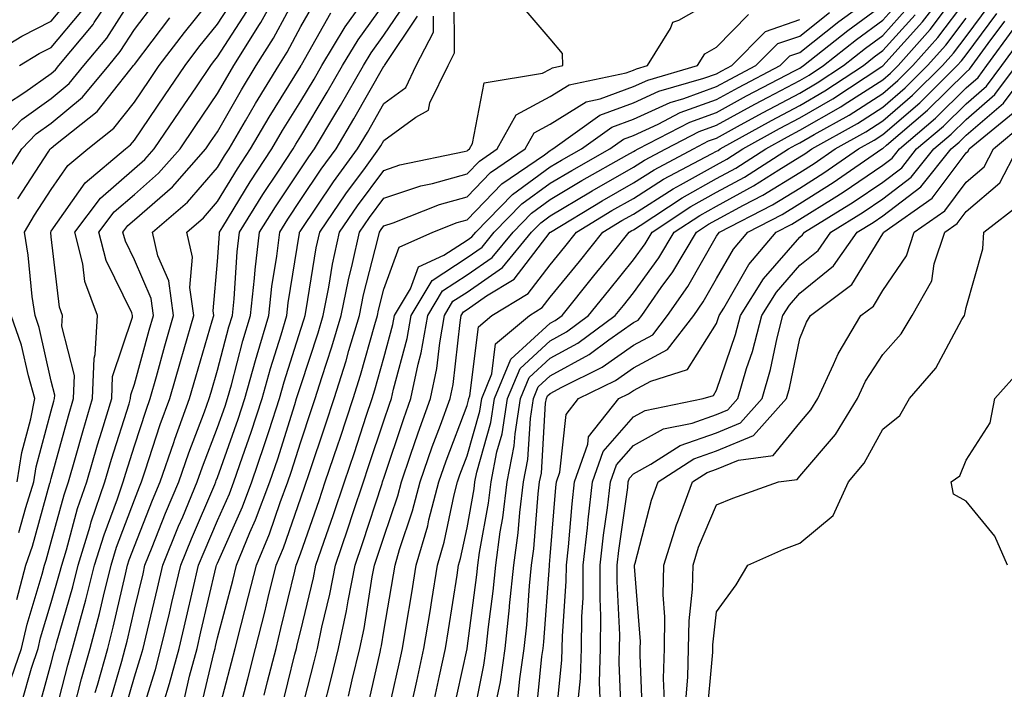
# Model space of a CAD drawing. Units: inches. Extents: x 986963 to 989603, y 7253018 to 7255658.
# Drawn here: x 989294 to 989413, y 7253527 to 7253607 of the extents above; entities that cross this region are included whole.
import ezdxf

# ---------------------------------------------------------------- set-up
doc = ezdxf.new("R2010")
doc.units = ezdxf.units.IN
doc.header["$MEASUREMENT"] = 0
doc.layers.add('Contour_98697253', color=7, linetype='Continuous', true_color=0xf662ea)

msp = doc.modelspace()

# ---------------------------------------------------------------- linework, layer by layer
at = {"layer": 'Contour_98697253'}
for points in [[(989291.13, 7253591.92, 3065), (989294.5, 7253595.47, 3065), (989298.05, 7253597.99, 3065), (989300.2, 7253599.77, 3065), (989301.98, 7253601.92, 3065), (989304.73, 7253605.24, 3065), (989308.05, 7253610.45, 3065), (989308.68, 7253611.29, 3065), (989309.19, 7253611.92, 3065), (989312.32, 7253616.19, 3065), (989312.93, 7253617.04, 3065), (989316.61, 7253621.92, 3065), (989317.38, 7253622.59, 3065), (989318.05, 7253623.53, 3065), (989321.59, 7253628.38, 3065), (989324.31, 7253631.92, 3065), (989325.96, 7253634.01, 3065), (989328.05, 7253636.43, 3065), (989330.31, 7253639.66, 3065), (989331.54, 7253641.92, 3065), (989331.85, 7253645.72, 3065), (989332.48, 7253647.49, 3065), (989332.68, 7253651.92, 3065), (989333.59, 7253656.38, 3065)], [(989292.67, 7253597.3, 3066), (989294.86, 7253598.73, 3066), (989298.05, 7253600.99, 3066), (989298.56, 7253601.41, 3066), (989298.98, 7253601.92, 3066), (989303.09, 7253606.88, 3066), (989303.23, 7253607.1, 3066), (989306.48, 7253611.92, 3066), (989307.01, 7253612.96, 3066), (989308.05, 7253614.84, 3066), (989311.04, 7253618.93, 3066), (989313.28, 7253621.92, 3066), (989315.82, 7253624.15, 3066), (989318.05, 7253627.25, 3066), (989320.01, 7253629.96, 3066), (989321.54, 7253631.92, 3066), (989324.41, 7253635.56, 3066), (989328.05, 7253639.79, 3066), (989328.93, 7253641.04, 3066), (989329.41, 7253641.92, 3066), (989329.52, 7253643.39, 3066), (989331.37, 7253648.6, 3066), (989331.52, 7253651.92, 3066), (989332.41, 7253656.28, 3066)], [(989294.23, 7253601.92, 3067), (989296.6, 7253603.37, 3067), (989298.05, 7253604.11, 3067), (989301.63, 7253608.34, 3067), (989304.04, 7253611.92, 3067), (989305.42, 7253614.55, 3067), (989308.05, 7253619.35, 3067), (989309.13, 7253620.84, 3067), (989309.94, 7253621.92, 3067), (989314.27, 7253625.7, 3067), (989318.05, 7253630.98, 3067), (989318.45, 7253631.52, 3067), (989318.75, 7253631.92, 3067), (989321.35, 7253635.22, 3067), (989322.84, 7253637.13, 3067), (989326.94, 7253641.92, 3067), (989327.42, 7253642.55, 3067), (989328.05, 7253643.47, 3067), (989330.26, 7253649.71, 3067), (989330.35, 7253651.92, 3067), (989330.95, 7253654.82, 3067)], [(989288.69, 7253601.92, 3068), (989294.51, 7253605.46, 3068), (989298.05, 7253607.28, 3068), (989300.18, 7253609.79, 3068), (989301.6, 7253611.92, 3068), (989303.83, 7253616.14, 3068), (989305.72, 7253619.59, 3068), (989306.98, 7253621.92, 3068), (989307.49, 7253622.48, 3068), (989308.05, 7253622.95, 3068), (989312.78, 7253627.19, 3068), (989316.39, 7253631.92, 3068), (989317.02, 7253632.95, 3068), (989318.05, 7253634.7, 3068), (989321.2, 7253638.77, 3068), (989323.92, 7253641.92, 3068), (989325.73, 7253644.24, 3068), (989328.05, 7253647.71, 3068), (989329.15, 7253650.82, 3068), (989329.2, 7253651.92, 3068), (989329.5, 7253653.37, 3068)], [(989294.53, 7253525.44, 3059), (989295.67, 7253529.54, 3059), (989296.48, 7253531.92, 3059), (989296.78, 7253533.19, 3059), (989298.05, 7253537.44, 3059), (989299.06, 7253540.91, 3059), (989299.31, 7253541.92, 3059), (989299.87, 7253543.74, 3059), (989301.23, 7253548.74, 3059), (989302.32, 7253551.92, 3059), (989303.61, 7253556.36, 3059), (989304.13, 7253558, 3059), (989305.32, 7253561.92, 3059), (989305.4, 7253564.57, 3059), (989307.84, 7253571.71, 3059), (989307.84, 7253571.92, 3059), (989307.73, 7253572.24, 3059), (989304.65, 7253578.52, 3059), (989303.78, 7253581.92, 3059), (989305.63, 7253584.34, 3059), (989308.05, 7253586.46, 3059), (989310.97, 7253589, 3059), (989313.54, 7253591.92, 3059), (989315.37, 7253594.6, 3059), (989318.05, 7253598.56, 3059), (989319.27, 7253600.7, 3059), (989320.02, 7253601.92, 3059), (989323.11, 7253606.86, 3059), (989323.24, 7253607.11, 3059), (989325.92, 7253611.92, 3059)], [(989296.27, 7253523.7, 3058), (989298.05, 7253530.16, 3058), (989298.41, 7253531.56, 3058), (989298.51, 7253531.92, 3058), (989298.68, 7253532.55, 3058), (989300.64, 7253539.33, 3058), (989301.29, 7253541.92, 3058), (989302.74, 7253546.61, 3058), (989302.87, 7253547.1, 3058), (989304.51, 7253551.92, 3058), (989305.31, 7253554.66, 3058), (989307.41, 7253561.28, 3058), (989307.6, 7253561.92, 3058), (989307.61, 7253562.36, 3058), (989308.05, 7253563.64, 3058), (989309.84, 7253570.13, 3058), (989310.34, 7253571.92, 3058), (989310.07, 7253573.94, 3058), (989308.05, 7253578.61, 3058), (989306.97, 7253580.84, 3058), (989306.68, 7253581.92, 3058), (989307.27, 7253582.7, 3058), (989308.05, 7253583.38, 3058), (989312.62, 7253587.35, 3058), (989316.65, 7253591.92, 3058), (989317.22, 7253592.75, 3058), (989318.05, 7253593.98, 3058), (989320.94, 7253599.03, 3058), (989322.71, 7253601.92, 3058), (989324.76, 7253605.21, 3058), (989328.05, 7253611.36, 3058)], [(989341.41, 7253525.28, 3039), (989342.01, 7253527.96, 3039), (989342.87, 7253531.92, 3039), (989343.61, 7253536.36, 3039), (989343.81, 7253537.68, 3039), (989344.5, 7253541.92, 3039), (989345.3, 7253544.67, 3039), (989346.49, 7253550.36, 3039), (989346.89, 7253551.92, 3039), (989347.19, 7253552.78, 3039), (989348.05, 7253555.05, 3039), (989349.57, 7253560.4, 3039), (989349.82, 7253561.92, 3039), (989351.04, 7253564.91, 3039), (989351.47, 7253568.5, 3039), (989355.54, 7253571.92, 3039), (989357.1, 7253572.87, 3039), (989358.05, 7253574.09, 3039), (989361.57, 7253578.4, 3039), (989364.39, 7253581.92, 3039), (989366.66, 7253583.31, 3039), (989368.05, 7253584.09, 3039), (989372.84, 7253587.13, 3039), (989373.72, 7253587.59, 3039), (989378.05, 7253590.01, 3039), (989379.29, 7253590.68, 3039), (989381.23, 7253591.92, 3039), (989385.62, 7253594.35, 3039), (989388.05, 7253595.64, 3039), (989392.03, 7253597.94, 3039), (989397.94, 7253601.81, 3039), (989398.05, 7253601.88, 3039), (989398.09, 7253601.92, 3039), (989398.42, 7253602.29, 3039), (989402.8, 7253607.17, 3039), (989406.45, 7253611.92, 3039)], [(989344.14, 7253525.83, 3038), (989344.75, 7253528.62, 3038), (989345.47, 7253531.92, 3038), (989345.83, 7253534.14, 3038), (989346.85, 7253540.72, 3038), (989347.04, 7253541.92, 3038), (989347.27, 7253542.7, 3038), (989348.05, 7253546.41, 3038), (989348.89, 7253551.08, 3038), (989348.99, 7253551.92, 3038), (989349.22, 7253553.09, 3038), (989350.92, 7253559.05, 3038), (989351.37, 7253561.92, 3038), (989353.31, 7253566.66, 3038), (989358.05, 7253570.98, 3038), (989358.66, 7253571.31, 3038), (989359.47, 7253571.92, 3038), (989363.31, 7253576.66, 3038), (989365.5, 7253579.37, 3038), (989367.55, 7253581.92, 3038), (989367.86, 7253582.11, 3038), (989368.05, 7253582.21, 3038), (989368.86, 7253582.73, 3038), (989373.92, 7253586.05, 3038), (989378.05, 7253588.36, 3038), (989380.36, 7253589.61, 3038), (989383.98, 7253591.92, 3038), (989386.59, 7253593.38, 3038), (989388.05, 7253594.15, 3038), (989392.98, 7253596.99, 3038), (989393.39, 7253597.26, 3038), (989398.05, 7253600.23, 3038), (989398.96, 7253601.01, 3038), (989399.88, 7253601.92, 3038), (989403.72, 7253606.25, 3038), (989407.79, 7253611.66, 3038)], [(989294.14, 7253545.83, 3062), (989294.99, 7253548.86, 3062), (989295.95, 7253551.92, 3062), (989296.24, 7253553.73, 3062), (989298.05, 7253560.45, 3062), (989298.37, 7253561.6, 3062), (989298.46, 7253561.92, 3062), (989298.48, 7253562.35, 3062), (989298.05, 7253564.03, 3062), (989296.6, 7253570.47, 3062), (989296.11, 7253571.92, 3062), (989295.77, 7253574.2, 3062), (989295.27, 7253579.14, 3062), (989294.82, 7253581.92, 3062), (989296.03, 7253583.94, 3062), (989298.05, 7253587.05, 3062), (989300.06, 7253589.91, 3062), (989302.45, 7253591.92, 3062), (989305.57, 7253594.4, 3062), (989308.05, 7253597.52, 3062), (989309.84, 7253600.13, 3062), (989311.05, 7253601.92, 3062), (989314.08, 7253605.89, 3062), (989318.05, 7253610.87, 3062)], [(989298.05, 7253522.12, 3057), (989300.06, 7253529.91, 3057), (989300.62, 7253531.92, 3057), (989301.56, 7253535.43, 3057), (989302.23, 7253537.74, 3057), (989303.27, 7253541.92, 3057), (989304.4, 7253545.57, 3057), (989306.01, 7253549.88, 3057), (989306.7, 7253551.92, 3057), (989307.01, 7253552.96, 3057), (989308.05, 7253556.26, 3057), (989309.45, 7253560.52, 3057), (989309.95, 7253561.92, 3057), (989310.7, 7253564.57, 3057), (989311.71, 7253568.26, 3057), (989312.76, 7253571.92, 3057), (989312.2, 7253576.07, 3057), (989310.89, 7253579.08, 3057), (989310.23, 7253581.92, 3057), (989314.45, 7253585.52, 3057), (989318.05, 7253589.67, 3057), (989318.9, 7253591.07, 3057), (989319.46, 7253591.92, 3057), (989321.42, 7253595.29, 3057), (989322.61, 7253597.36, 3057), (989325.4, 7253601.92, 3057), (989326.42, 7253603.55, 3057), (989328.05, 7253606.61, 3057), (989329.97, 7253610, 3057)], [(989314.06, 7253525.91, 3050), (989314.69, 7253528.56, 3050), (989315.59, 7253531.92, 3050), (989316.06, 7253533.91, 3050), (989317.9, 7253541.77, 3050), (989317.94, 7253541.92, 3050), (989317.97, 7253542, 3050), (989318.05, 7253542.17, 3050), (989321.06, 7253548.91, 3050), (989322.19, 7253551.92, 3050), (989323.67, 7253556.3, 3050), (989324.24, 7253558.11, 3050), (989325.48, 7253561.92, 3050), (989326.05, 7253563.92, 3050), (989328.05, 7253570.27, 3050), (989328.46, 7253571.51, 3050), (989328.58, 7253571.92, 3050), (989328.71, 7253572.58, 3050), (989329.92, 7253580.05, 3050), (989330.33, 7253581.92, 3050), (989333.46, 7253586.51, 3050), (989335.83, 7253589.7, 3050), (989337.46, 7253591.92, 3050), (989337.68, 7253592.29, 3050), (989338.05, 7253592.94, 3050), (989341.88, 7253595.75, 3050), (989343.4, 7253596.57, 3050), (989343.57, 7253597.44, 3050), (989345.76, 7253601.92, 3050), (989346.53, 7253603.44, 3050), (989346.51, 7253610.38, 3050)], [(989292.01, 7253587.96, 3064), (989294.53, 7253591.92, 3064), (989296.24, 7253593.73, 3064), (989298.05, 7253595.01, 3064), (989301.83, 7253598.14, 3064), (989304.96, 7253601.92, 3064), (989306.36, 7253603.61, 3064), (989308.05, 7253606.25, 3064), (989310.49, 7253609.48, 3064)], [(989293.93, 7253537.8, 3061), (989295.01, 7253541.92, 3061), (989295.79, 7253544.18, 3061), (989297.9, 7253551.77, 3061), (989297.95, 7253551.92, 3061), (989297.96, 7253552.01, 3061), (989298.05, 7253552.33, 3061), (989300.12, 7253559.85, 3061), (989300.75, 7253561.92, 3061), (989300.84, 7253564.71, 3061), (989299.33, 7253570.64, 3061), (989299.41, 7253571.92, 3061), (989299.04, 7253572.91, 3061), (989298.05, 7253581.35, 3061), (989298, 7253581.87, 3061), (989297.99, 7253581.92, 3061), (989298.01, 7253581.96, 3061), (989298.05, 7253582.02, 3061), (989302.14, 7253587.83, 3061), (989307, 7253591.92, 3061), (989307.58, 7253592.39, 3061), (989308.05, 7253592.97, 3061), (989311.68, 7253598.29, 3061), (989314.14, 7253601.92, 3061), (989315.82, 7253604.15, 3061), (989318.05, 7253606.91, 3061), (989320.01, 7253609.96, 3061)], [(989303.35, 7253526.62, 3055), (989303.61, 7253527.48, 3055), (989304.84, 7253531.92, 3055), (989305.52, 7253534.45, 3055), (989306.97, 7253540.84, 3055), (989307.24, 7253541.92, 3055), (989307.43, 7253542.54, 3055), (989308.05, 7253544.2, 3055), (989310.23, 7253549.74, 3055), (989311.15, 7253551.92, 3055), (989312.78, 7253556.65, 3055), (989312.91, 7253557.06, 3055), (989314.68, 7253561.92, 3055), (989315.42, 7253564.55, 3055), (989317.41, 7253571.28, 3055), (989317.59, 7253571.92, 3055), (989317.51, 7253572.46, 3055), (989318.05, 7253578.38, 3055), (989318.27, 7253581.7, 3055), (989318.3, 7253581.92, 3055), (989318.7, 7253582.57, 3055), (989321.99, 7253587.98, 3055), (989324.57, 7253591.92, 3055), (989325.85, 7253594.12, 3055), (989328.05, 7253597.64, 3055), (989329.66, 7253600.31, 3055), (989330.59, 7253601.92, 3055), (989333.38, 7253606.59, 3055), (989335.15, 7253609.02, 3055)], [(989304.96, 7253525.01, 3054), (989306.53, 7253530.4, 3054), (989306.95, 7253531.92, 3054), (989307.18, 7253532.79, 3054), (989308.05, 7253536.61, 3054), (989309.09, 7253540.88, 3054), (989309.32, 7253541.92, 3054), (989310.19, 7253544.06, 3054), (989311.81, 7253548.16, 3054), (989313.38, 7253551.92, 3054), (989314.58, 7253555.39, 3054), (989316.48, 7253560.35, 3054), (989317.05, 7253561.92, 3054), (989317.27, 7253562.7, 3054), (989318.05, 7253565.35, 3054), (989319.42, 7253570.55, 3054), (989319.83, 7253571.92, 3054), (989320.04, 7253573.91, 3054), (989320.42, 7253579.55, 3054), (989320.71, 7253581.92, 3054), (989323.51, 7253586.46, 3054), (989325.37, 7253589.24, 3054), (989327.13, 7253591.92, 3054), (989327.47, 7253592.5, 3054), (989328.05, 7253593.43, 3054), (989331.24, 7253598.73, 3054), (989333.09, 7253601.92, 3054), (989334.94, 7253605.03, 3054), (989338.05, 7253609.3, 3054)], [(989306.58, 7253523.39, 3053), (989308.05, 7253528.48, 3053), (989308.87, 7253531.1, 3053), (989309.09, 7253531.92, 3053), (989309.41, 7253533.28, 3053), (989310.82, 7253539.15, 3053), (989311.48, 7253541.92, 3053), (989313.37, 7253546.6, 3053), (989313.86, 7253547.73, 3053), (989315.62, 7253551.92, 3053), (989316.24, 7253553.73, 3053), (989318.05, 7253558.44, 3053), (989318.96, 7253561.01, 3053), (989319.25, 7253561.92, 3053), (989319.72, 7253563.59, 3053), (989321.11, 7253568.86, 3053), (989322.01, 7253571.92, 3053), (989322.5, 7253576.37, 3053), (989322.57, 7253577.4, 3053), (989323.11, 7253581.92, 3053), (989325, 7253584.97, 3053), (989328.05, 7253589.54, 3053), (989329.01, 7253590.96, 3053), (989329.71, 7253591.92, 3053), (989332.16, 7253596.03, 3053), (989332.84, 7253597.13, 3053), (989335.59, 7253601.92, 3053), (989336.52, 7253603.45, 3053), (989338.05, 7253605.57, 3053), (989340.61, 7253609.36, 3053)], [(989318.05, 7253523.83, 3048), (989319.74, 7253530.23, 3048), (989320.17, 7253531.92, 3048), (989320.89, 7253534.76, 3048), (989321.79, 7253538.18, 3048), (989322.72, 7253541.92, 3048), (989324.29, 7253545.68, 3048), (989325.59, 7253549.46, 3048), (989326.52, 7253551.92, 3048), (989326.9, 7253553.07, 3048), (989328.05, 7253556.73, 3048), (989329.36, 7253560.61, 3048), (989329.8, 7253561.92, 3048), (989330.59, 7253564.46, 3048), (989331.81, 7253568.16, 3048), (989332.93, 7253571.92, 3048), (989333.78, 7253576.19, 3048), (989334.29, 7253578.16, 3048), (989335.12, 7253581.92, 3048), (989336.31, 7253583.66, 3048), (989338.05, 7253586, 3048), (989342.48, 7253587.49, 3048), (989343.91, 7253587.78, 3048), (989348.05, 7253588.92, 3048), (989349.53, 7253590.44, 3048), (989351.68, 7253591.92, 3048), (989353.97, 7253596, 3048), (989358.05, 7253598.2, 3048), (989360.34, 7253599.63, 3048), (989367.17, 7253601.04, 3048), (989368.05, 7253601.36, 3048), (989368.43, 7253601.54, 3048), (989369.76, 7253601.92, 3048), (989372.53, 7253606.4, 3048), (989372.81, 7253607.16, 3048), (989373.5, 7253607.37, 3048), (989378.05, 7253609.99, 3048)], [(989330.8, 7253524.67, 3043), (989331.73, 7253528.24, 3043), (989332.61, 7253531.92, 3043), (989333.55, 7253536.42, 3043), (989333.74, 7253537.61, 3043), (989334.58, 7253541.92, 3043), (989335.47, 7253544.5, 3043), (989337.84, 7253551.71, 3043), (989337.9, 7253551.92, 3043), (989337.94, 7253552.03, 3043), (989338.05, 7253552.36, 3043), (989340.44, 7253559.53, 3043), (989341.31, 7253561.92, 3043), (989342.17, 7253566.04, 3043), (989342.55, 7253567.42, 3043), (989343.35, 7253571.92, 3043), (989345.1, 7253574.87, 3043), (989348.05, 7253576.8, 3043), (989351.08, 7253578.89, 3043), (989353.58, 7253581.92, 3043), (989355.78, 7253584.19, 3043), (989358.05, 7253585.84, 3043), (989361.86, 7253588.11, 3043), (989367.28, 7253591.15, 3043), (989368.05, 7253591.59, 3043), (989368.26, 7253591.71, 3043), (989368.64, 7253591.92, 3043), (989374.83, 7253595.14, 3043), (989378.05, 7253596.31, 3043), (989381.67, 7253598.3, 3043), (989387.42, 7253601.3, 3043), (989388.05, 7253601.63, 3043), (989388.24, 7253601.73, 3043), (989388.52, 7253601.92, 3043), (989393.83, 7253606.14, 3043), (989398.05, 7253609.24, 3043)], [(989333.81, 7253526.16, 3042), (989334.25, 7253528.12, 3042), (989335.15, 7253531.92, 3042), (989335.66, 7253534.31, 3042), (989336.66, 7253540.53, 3042), (989336.94, 7253541.92, 3042), (989337.22, 7253542.75, 3042), (989338.05, 7253545.28, 3042), (989339.72, 7253550.25, 3042), (989340.15, 7253551.92, 3042), (989341.27, 7253555.14, 3042), (989342.16, 7253557.81, 3042), (989343.67, 7253561.92, 3042), (989344.42, 7253565.55, 3042), (989344.77, 7253568.64, 3042), (989345.35, 7253571.92, 3042), (989346.36, 7253573.61, 3042), (989348.05, 7253574.72, 3042), (989352.3, 7253577.67, 3042), (989355.81, 7253581.92, 3042), (989356.93, 7253583.04, 3042), (989358.05, 7253583.87, 3042), (989362.9, 7253586.77, 3042), (989363.09, 7253586.88, 3042), (989368.05, 7253589.71, 3042), (989369.4, 7253590.57, 3042), (989371.95, 7253591.92, 3042), (989375.96, 7253594.01, 3042), (989378.05, 7253594.77, 3042), (989382.67, 7253597.3, 3042), (989384.25, 7253598.12, 3042), (989388.05, 7253600.13, 3042), (989389.18, 7253600.79, 3042), (989390.92, 7253601.92, 3042), (989394.89, 7253605.08, 3042), (989398.05, 7253607.4, 3042), (989400.19, 7253609.78, 3042)], [(989335.93, 7253524.04, 3041), (989337.59, 7253531.46, 3041), (989337.7, 7253531.92, 3041), (989337.76, 7253532.21, 3041), (989338.05, 7253534, 3041), (989339.2, 7253540.77, 3041), (989339.39, 7253541.92, 3041), (989339.94, 7253543.81, 3041), (989341.51, 7253548.46, 3041), (989342.4, 7253551.92, 3041), (989343.86, 7253556.11, 3041), (989344.85, 7253558.72, 3041), (989346.02, 7253561.92, 3041), (989346.37, 7253563.6, 3041), (989347.21, 7253571.08, 3041), (989347.36, 7253571.92, 3041), (989347.62, 7253572.35, 3041), (989348.05, 7253572.63, 3041), (989350.39, 7253574.26, 3041), (989353.71, 7253576.26, 3041), (989358.05, 7253581.9, 3041), (989358.07, 7253581.92, 3041), (989364.28, 7253585.69, 3041), (989368.05, 7253587.84, 3041), (989370.55, 7253589.42, 3041), (989375.27, 7253591.92, 3041), (989377.09, 7253592.88, 3041), (989378.05, 7253593.22, 3041), (989380.92, 7253594.79, 3041), (989383.66, 7253596.31, 3041), (989388.05, 7253598.63, 3041), (989390.13, 7253599.84, 3041), (989393.31, 7253601.92, 3041), (989395.95, 7253604.02, 3041), (989398.05, 7253605.56, 3041), (989401.06, 7253608.91, 3041)], [(989346.28, 7253523.69, 3037), (989348.05, 7253531.87, 3037), (989348.06, 7253531.91, 3037), (989349.23, 7253540.74, 3037), (989349.36, 7253541.92, 3037), (989349.56, 7253543.43, 3037), (989350.62, 7253549.35, 3037), (989350.94, 7253551.92, 3037), (989351.64, 7253555.51, 3037), (989352.27, 7253557.7, 3037), (989352.92, 7253561.92, 3037), (989354.42, 7253565.55, 3037), (989358.05, 7253568.87, 3037), (989360.02, 7253569.95, 3037), (989362.67, 7253571.92, 3037), (989365.08, 7253574.89, 3037), (989368.05, 7253578.59, 3037), (989369.46, 7253580.51, 3037), (989370.3, 7253581.92, 3037), (989374.97, 7253585, 3037), (989378.05, 7253586.71, 3037), (989381.43, 7253588.54, 3037), (989386.72, 7253591.92, 3037), (989387.57, 7253592.4, 3037), (989388.05, 7253592.64, 3037), (989389.77, 7253593.64, 3037), (989393.98, 7253595.99, 3037), (989398.05, 7253598.58, 3037), (989399.85, 7253600.12, 3037), (989401.65, 7253601.92, 3037), (989404.66, 7253605.31, 3037), (989408.05, 7253609.81, 3037)], [(989351.57, 7253525.44, 3035), (989352.06, 7253527.91, 3035), (989352.63, 7253531.92, 3035), (989353.15, 7253536.82, 3035), (989353.17, 7253537.04, 3035), (989353.66, 7253541.92, 3035), (989354.18, 7253545.79, 3035), (989354.38, 7253548.25, 3035), (989354.84, 7253551.92, 3035), (989355.36, 7253554.61, 3035), (989355.67, 7253559.54, 3035), (989356.04, 7253561.92, 3035), (989356.62, 7253563.35, 3035), (989358.05, 7253564.65, 3035), (989362.75, 7253567.22, 3035), (989365.11, 7253568.98, 3035), (989368.05, 7253571.05, 3035), (989368.62, 7253571.35, 3035), (989369.05, 7253571.92, 3035), (989371.41, 7253575.28, 3035), (989372.8, 7253577.17, 3035), (989375.64, 7253581.92, 3035), (989377.09, 7253582.88, 3035), (989378.05, 7253583.4, 3035), (989381.29, 7253585.16, 3035), (989383.62, 7253586.35, 3035), (989388.05, 7253589.09, 3035), (989389.8, 7253590.17, 3035), (989392.32, 7253591.92, 3035), (989396, 7253593.97, 3035), (989398.05, 7253595.28, 3035), (989401.61, 7253598.36, 3035), (989405.21, 7253601.92, 3035), (989406.55, 7253603.42, 3035), (989408.05, 7253605.42, 3035), (989410.83, 7253609.14, 3035)], [(989292.84, 7253527.13, 3060), (989294.47, 7253531.92, 3060), (989295.15, 7253534.82, 3060), (989296.95, 7253540.82, 3060), (989297.24, 7253541.92, 3060), (989297.44, 7253542.53, 3060), (989298.05, 7253544.7, 3060), (989299.6, 7253550.37, 3060), (989300.13, 7253551.92, 3060), (989300.98, 7253554.85, 3060), (989301.88, 7253558.09, 3060), (989303.03, 7253561.92, 3060), (989303.2, 7253566.77, 3060), (989303.34, 7253567.21, 3060), (989303.63, 7253571.92, 3060), (989302.11, 7253575.98, 3060), (989301.87, 7253578.1, 3060), (989300.89, 7253581.92, 3060), (989303.98, 7253585.99, 3060), (989308.05, 7253589.55, 3060), (989309.32, 7253590.65, 3060), (989310.43, 7253591.92, 3060), (989313.52, 7253596.45, 3060), (989315.5, 7253599.37, 3060), (989317.23, 7253601.92, 3060), (989317.58, 7253602.39, 3060), (989318.05, 7253602.96, 3060), (989321.56, 7253608.41, 3060)], [(989294.04, 7253585.93, 3063), (989297.77, 7253591.64, 3063), (989297.94, 7253591.92, 3063), (989298.05, 7253592.01, 3063), (989298.58, 7253592.45, 3063), (989303.56, 7253596.41, 3063), (989307.52, 7253601.39, 3063), (989307.96, 7253601.92, 3063), (989308, 7253601.97, 3063), (989308.05, 7253602.05, 3063), (989312.3, 7253607.67, 3063)], [(989300.78, 7253524.65, 3056), (989301.71, 7253528.26, 3056), (989302.73, 7253531.92, 3056), (989303.85, 7253536.12, 3056), (989304.32, 7253538.19, 3056), (989305.26, 7253541.92, 3056), (989305.91, 7253544.06, 3056), (989308.05, 7253549.78, 3056), (989308.66, 7253551.31, 3056), (989308.91, 7253551.92, 3056), (989309.36, 7253553.23, 3056), (989311.17, 7253558.8, 3056), (989312.32, 7253561.92, 3056), (989313.58, 7253566.39, 3056), (989314.02, 7253567.89, 3056), (989315.18, 7253571.92, 3056), (989314.72, 7253575.25, 3056), (989315.05, 7253578.92, 3056), (989314.36, 7253581.92, 3056), (989316.35, 7253583.62, 3056), (989318.05, 7253585.58, 3056), (989320.44, 7253589.53, 3056), (989322.01, 7253591.92, 3056), (989324.24, 7253595.73, 3056), (989328.05, 7253601.86, 3056), (989328.08, 7253601.92, 3056), (989328.13, 7253602, 3056), (989331.69, 7253608.28, 3056)], [(989308.33, 7253522.2, 3052), (989310.58, 7253529.39, 3052), (989311.25, 7253531.92, 3052), (989312.26, 7253536.13, 3052), (989312.56, 7253537.41, 3052), (989313.64, 7253541.92, 3052), (989314.91, 7253545.06, 3052), (989317.72, 7253551.59, 3052), (989317.85, 7253551.92, 3052), (989317.9, 7253552.07, 3052), (989318.05, 7253552.44, 3052), (989320.52, 7253559.45, 3052), (989321.33, 7253561.92, 3052), (989322.61, 7253566.48, 3052), (989322.8, 7253567.17, 3052), (989324.2, 7253571.92, 3052), (989324.58, 7253575.39, 3052), (989325.17, 7253579.04, 3052), (989325.52, 7253581.92, 3052), (989326.49, 7253583.48, 3052), (989328.05, 7253585.83, 3052), (989330.49, 7253589.48, 3052), (989332.3, 7253591.92, 3052), (989334.45, 7253595.52, 3052), (989338.05, 7253601.84, 3052), (989338.1, 7253601.87, 3052), (989338.12, 7253601.92, 3052), (989338.2, 7253602.07, 3052), (989342.11, 7253607.86, 3052)], [(989311.59, 7253525.46, 3051), (989312.29, 7253527.68, 3051), (989313.42, 7253531.92, 3051), (989314.31, 7253535.66, 3051), (989315.08, 7253538.95, 3051), (989315.78, 7253541.92, 3051), (989316.44, 7253543.53, 3051), (989318.05, 7253547.27, 3051), (989319.49, 7253550.48, 3051), (989320.02, 7253551.92, 3051), (989321.04, 7253554.91, 3051), (989322.09, 7253557.88, 3051), (989323.41, 7253561.92, 3051), (989324.43, 7253565.54, 3051), (989325.7, 7253569.57, 3051), (989326.39, 7253571.92, 3051), (989326.56, 7253573.41, 3051), (989327.91, 7253581.78, 3051), (989327.92, 7253581.92, 3051), (989327.97, 7253582, 3051), (989328.05, 7253582.12, 3051), (989331.99, 7253587.98, 3051), (989334.88, 7253591.92, 3051), (989336.07, 7253593.9, 3051), (989338.05, 7253597.39, 3051), (989340.67, 7253599.3, 3051), (989341.94, 7253601.92, 3051), (989344.01, 7253605.96, 3051), (989344, 7253607.87, 3051)], [(989315.87, 7253524.1, 3049), (989317.65, 7253531.52, 3049), (989317.76, 7253531.92, 3049), (989317.82, 7253532.15, 3049), (989318.05, 7253533.18, 3049), (989319.88, 7253540.09, 3049), (989320.33, 7253541.92, 3049), (989321.95, 7253545.82, 3049), (989322.63, 7253547.34, 3049), (989324.35, 7253551.92, 3049), (989325.29, 7253554.68, 3049), (989327.33, 7253561.2, 3049), (989327.56, 7253561.92, 3049), (989327.67, 7253562.3, 3049), (989328.05, 7253563.51, 3049), (989330.13, 7253569.84, 3049), (989330.76, 7253571.92, 3049), (989331.43, 7253575.3, 3049), (989331.88, 7253578.09, 3049), (989332.72, 7253581.92, 3049), (989334.89, 7253585.08, 3049), (989338.05, 7253589.34, 3049), (989339.98, 7253589.99, 3049), (989347.72, 7253591.59, 3049), (989348.05, 7253591.68, 3049), (989348.17, 7253591.8, 3049), (989348.34, 7253591.92, 3049), (989348.71, 7253592.58, 3049), (989350.1, 7253599.87, 3049), (989357.14, 7253601.01, 3049), (989358.05, 7253601.5, 3049), (989358.31, 7253601.66, 3049), (989359.56, 7253601.92, 3049), (989359.52, 7253603.39, 3049), (989358.05, 7253605.14, 3049), (989354.92, 7253608.8, 3049)], [(989320.73, 7253524.6, 3047), (989321.7, 7253528.27, 3047), (989322.63, 7253531.92, 3047), (989323.72, 7253536.25, 3047), (989324.14, 7253538.01, 3047), (989325.11, 7253541.92, 3047), (989325.98, 7253543.99, 3047), (989328.05, 7253550.02, 3047), (989328.55, 7253551.42, 3047), (989329.05, 7253552.92, 3047), (989331.07, 7253558.9, 3047), (989332.08, 7253561.92, 3047), (989333.5, 7253566.47, 3047), (989333.85, 7253567.72, 3047), (989335.1, 7253571.92, 3047), (989335.59, 7253574.38, 3047), (989337.37, 7253581.24, 3047), (989337.51, 7253581.92, 3047), (989337.74, 7253582.23, 3047), (989338.05, 7253582.66, 3047), (989339.16, 7253583.03, 3047), (989344.72, 7253585.25, 3047), (989348.05, 7253586.17, 3047), (989350.89, 7253589.08, 3047), (989355.03, 7253591.92, 3047), (989356.11, 7253593.86, 3047), (989358.05, 7253594.9, 3047), (989362.38, 7253597.59, 3047), (989364.07, 7253597.94, 3047), (989368.05, 7253599.41, 3047), (989369.78, 7253600.19, 3047), (989375.77, 7253601.92, 3047), (989376.64, 7253603.33, 3047), (989378.05, 7253604.13, 3047), (989381.9, 7253608.07, 3047)], [(989325.65, 7253524.32, 3045), (989327.36, 7253531.23, 3045), (989327.53, 7253531.92, 3045), (989327.64, 7253532.33, 3045), (989328.05, 7253534.05, 3045), (989329.57, 7253540.4, 3045), (989329.87, 7253541.92, 3045), (989330.82, 7253544.69, 3045), (989331.99, 7253547.98, 3045), (989333.31, 7253551.92, 3045), (989334.51, 7253555.46, 3045), (989335.94, 7253559.81, 3045), (989336.64, 7253561.92, 3045), (989336.98, 7253562.99, 3045), (989338.05, 7253566.8, 3045), (989339.14, 7253570.83, 3045), (989339.34, 7253571.92, 3045), (989341.24, 7253575.11, 3045), (989342.2, 7253577.77, 3045), (989345.27, 7253579.14, 3045), (989348.05, 7253580.96, 3045), (989348.62, 7253581.35, 3045), (989349.09, 7253581.92, 3045), (989353.52, 7253586.45, 3045), (989358.05, 7253589.77, 3045), (989359.4, 7253590.57, 3045), (989361.8, 7253591.92, 3045), (989365.44, 7253594.53, 3045), (989368.05, 7253595.49, 3045), (989372.46, 7253597.51, 3045), (989374.11, 7253597.98, 3045), (989378.05, 7253599.41, 3045), (989379.67, 7253600.3, 3045), (989382.79, 7253601.92, 3045), (989385.4, 7253604.57, 3045), (989388.05, 7253605.48, 3045), (989391.65, 7253608.32, 3045)], [(989328.05, 7253524.05, 3044), (989329.67, 7253530.3, 3044), (989330.06, 7253531.92, 3044), (989330.6, 7253534.47, 3044), (989331.55, 7253538.42, 3044), (989332.23, 7253541.92, 3044), (989333.71, 7253546.26, 3044), (989334.37, 7253548.24, 3044), (989335.61, 7253551.92, 3044), (989336.22, 7253553.75, 3044), (989338.05, 7253559.26, 3044), (989338.71, 7253561.26, 3044), (989338.96, 7253561.92, 3044), (989339.19, 7253563.06, 3044), (989340.84, 7253569.13, 3044), (989341.35, 7253571.92, 3044), (989343.85, 7253576.12, 3044), (989348.05, 7253578.88, 3044), (989349.85, 7253580.12, 3044), (989351.33, 7253581.92, 3044), (989354.65, 7253585.32, 3044), (989358.05, 7253587.8, 3044), (989360.63, 7253589.34, 3044), (989365.23, 7253591.92, 3044), (989366.87, 7253593.1, 3044), (989368.05, 7253593.53, 3044), (989371.03, 7253594.9, 3044), (989373.68, 7253596.29, 3044), (989378.05, 7253597.86, 3044), (989380.68, 7253599.29, 3044), (989385.71, 7253601.92, 3044), (989386.87, 7253603.1, 3044), (989388.05, 7253603.51, 3044), (989392.76, 7253607.21, 3044), (989394.9, 7253608.77, 3044)], [(989338.05, 7253521.91, 3040), (989339.89, 7253530.08, 3040), (989340.29, 7253531.92, 3040), (989340.73, 7253534.6, 3040), (989341.4, 7253538.57, 3040), (989341.95, 7253541.92, 3040), (989343.32, 7253546.65, 3040), (989343.47, 7253547.34, 3040), (989344.64, 7253551.92, 3040), (989345.52, 7253554.45, 3040), (989348.05, 7253561.1, 3040), (989348.24, 7253561.73, 3040), (989348.26, 7253561.92, 3040), (989348.4, 7253562.27, 3040), (989349.41, 7253570.56, 3040), (989351.02, 7253571.92, 3040), (989355.41, 7253574.56, 3040), (989358.05, 7253577.99, 3040), (989359.81, 7253580.16, 3040), (989361.23, 7253581.92, 3040), (989365.47, 7253584.5, 3040), (989368.05, 7253585.96, 3040), (989371.69, 7253588.28, 3040), (989377.45, 7253591.32, 3040), (989378.05, 7253591.66, 3040), (989378.23, 7253591.74, 3040), (989378.49, 7253591.92, 3040), (989384.64, 7253595.33, 3040), (989388.05, 7253597.13, 3040), (989391.08, 7253598.89, 3040), (989395.71, 7253601.92, 3040), (989397.01, 7253602.96, 3040), (989398.05, 7253603.72, 3040), (989401.93, 7253608.04, 3040)], [(989354.15, 7253525.82, 3034), (989354.4, 7253528.27, 3034), (989354.92, 7253531.92, 3034), (989355.22, 7253534.75, 3034), (989355.56, 7253539.43, 3034), (989355.81, 7253541.92, 3034), (989356.08, 7253543.89, 3034), (989356.6, 7253550.47, 3034), (989356.78, 7253551.92, 3034), (989356.99, 7253552.98, 3034), (989357.5, 7253561.37, 3034), (989357.59, 7253561.92, 3034), (989357.73, 7253562.24, 3034), (989358.05, 7253562.55, 3034), (989359.43, 7253563.3, 3034), (989364.29, 7253565.68, 3034), (989368.05, 7253568.34, 3034), (989370.38, 7253569.59, 3034), (989372.17, 7253571.92, 3034), (989374.6, 7253575.37, 3034), (989378.05, 7253581.42, 3034), (989378.24, 7253581.73, 3034), (989378.39, 7253581.92, 3034), (989384.78, 7253585.19, 3034), (989388.05, 7253587.21, 3034), (989390.94, 7253589.03, 3034), (989395.13, 7253591.92, 3034), (989397.01, 7253592.96, 3034), (989398.05, 7253593.63, 3034), (989402.5, 7253597.47, 3034), (989407, 7253601.92, 3034), (989407.49, 7253602.48, 3034), (989408.05, 7253603.22, 3034), (989411.77, 7253608.2, 3034)], [(989323.67, 7253526.3, 3046), (989324.07, 7253527.94, 3046), (989325.08, 7253531.92, 3046), (989325.68, 7253534.29, 3046), (989327.33, 7253541.2, 3046), (989327.5, 7253541.92, 3046), (989327.67, 7253542.3, 3046), (989328.05, 7253543.41, 3046), (989330.27, 7253549.7, 3046), (989331.01, 7253551.92, 3046), (989332.51, 7253556.38, 3046), (989332.79, 7253557.18, 3046), (989334.36, 7253561.92, 3046), (989335.24, 7253564.73, 3046), (989336.95, 7253570.82, 3046), (989337.28, 7253571.92, 3046), (989337.41, 7253572.56, 3046), (989338.05, 7253575.05, 3046), (989339.87, 7253580.1, 3046), (989343.95, 7253581.92, 3046), (989346.88, 7253583.09, 3046), (989348.05, 7253583.41, 3046), (989352.25, 7253587.72, 3046), (989357.35, 7253591.22, 3046), (989358.05, 7253591.73, 3046), (989358.17, 7253591.8, 3046), (989358.38, 7253591.92, 3046), (989364.01, 7253595.96, 3046), (989368.05, 7253597.45, 3046), (989371.12, 7253598.85, 3046), (989376.54, 7253600.41, 3046), (989378.05, 7253600.95, 3046), (989378.67, 7253601.3, 3046), (989379.87, 7253601.92, 3046), (989383.93, 7253606.04, 3046), (989388.05, 7253607.46, 3046)], [(989348.58, 7253522.45, 3036), (989350.06, 7253529.91, 3036), (989350.34, 7253531.92, 3036), (989350.62, 7253534.49, 3036), (989351.19, 7253538.78, 3036), (989351.51, 7253541.92, 3036), (989352.05, 7253545.92, 3036), (989352.36, 7253547.61, 3036), (989352.88, 7253551.92, 3036), (989353.73, 7253556.24, 3036), (989353.82, 7253557.69, 3036), (989354.49, 7253561.92, 3036), (989355.52, 7253564.45, 3036), (989358.05, 7253566.76, 3036), (989361.38, 7253568.59, 3036), (989365.86, 7253571.92, 3036), (989366.85, 7253573.12, 3036), (989368.05, 7253574.63, 3036), (989371.13, 7253578.84, 3036), (989372.97, 7253581.92, 3036), (989376.04, 7253583.93, 3036), (989378.05, 7253585.05, 3036), (989382.5, 7253587.47, 3036), (989385.55, 7253589.42, 3036), (989388.05, 7253590.95, 3036), (989388.65, 7253591.32, 3036), (989389.5, 7253591.92, 3036), (989394.99, 7253594.98, 3036), (989398.05, 7253596.93, 3036), (989400.73, 7253599.24, 3036), (989403.43, 7253601.92, 3036), (989405.61, 7253604.36, 3036), (989408.05, 7253607.61, 3036)], [(989356.34, 7253523.63, 3033), (989357.06, 7253530.93, 3033), (989357.2, 7253531.92, 3033), (989357.28, 7253532.69, 3033), (989357.95, 7253541.82, 3033), (989357.96, 7253541.92, 3033), (989357.97, 7253542, 3033), (989358.05, 7253542.95, 3033), (989358.72, 7253551.25, 3033), (989358.8, 7253551.92, 3033), (989359.21, 7253553.08, 3033), (989359.95, 7253560.02, 3033), (989361.47, 7253561.92, 3033), (989365.88, 7253564.09, 3033), (989368.05, 7253565.61, 3033), (989372.15, 7253567.82, 3033), (989375.31, 7253571.92, 3033), (989376.44, 7253573.53, 3033), (989378.05, 7253576.35, 3033), (989380.09, 7253579.88, 3033), (989381.81, 7253581.92, 3033), (989385.93, 7253584.04, 3033), (989388.05, 7253585.34, 3033), (989392.09, 7253587.88, 3033), (989397.94, 7253591.92, 3033), (989398.01, 7253591.96, 3033), (989398.05, 7253591.98, 3033), (989398.49, 7253592.36, 3033), (989403.41, 7253596.56, 3033), (989408.05, 7253601.15, 3033), (989408.46, 7253601.51, 3033), (989408.77, 7253601.92, 3033), (989410.72, 7253604.59, 3033), (989412.72, 7253607.25, 3033)], [(989358.65, 7253522.52, 3032), (989359.46, 7253530.51, 3032), (989359.5, 7253531.92, 3032), (989359.51, 7253533.38, 3032), (989359.98, 7253539.99, 3032), (989360, 7253541.92, 3032), (989360.24, 7253544.11, 3032), (989360.67, 7253549.3, 3032), (989360.96, 7253551.92, 3032), (989362.56, 7253556.43, 3032), (989362.66, 7253557.31, 3032), (989366.32, 7253561.92, 3032), (989367.48, 7253562.49, 3032), (989368.05, 7253562.9, 3032), (989370.16, 7253564.03, 3032), (989374.56, 7253565.41, 3032), (989378.05, 7253570.93, 3032), (989378.3, 7253571.67, 3032), (989378.36, 7253571.92, 3032), (989378.91, 7253572.78, 3032), (989381.95, 7253578.02, 3032), (989385.23, 7253581.92, 3032), (989387.09, 7253582.88, 3032), (989388.05, 7253583.46, 3032), (989392.19, 7253586.06, 3032), (989393.26, 7253586.71, 3032), (989398.05, 7253589.97, 3032), (989399.15, 7253590.82, 3032), (989400.04, 7253591.92, 3032), (989404.37, 7253595.6, 3032), (989408.05, 7253599.25, 3032), (989409.49, 7253600.48, 3032), (989410.56, 7253601.92, 3032), (989413.71, 7253606.26, 3032)], [(989361.38, 7253525.25, 3031), (989361.69, 7253528.28, 3031), (989361.8, 7253531.92, 3031), (989361.84, 7253535.71, 3031), (989362, 7253537.97, 3031), (989362.03, 7253541.92, 3031), (989362.52, 7253546.39, 3031), (989362.6, 7253547.37, 3031), (989363.13, 7253551.92, 3031), (989364.41, 7253555.56, 3031), (989368.05, 7253559.72, 3031), (989369.48, 7253560.49, 3031), (989376.43, 7253561.92, 3031), (989377.67, 7253562.3, 3031), (989378.05, 7253562.92, 3031), (989380.34, 7253569.63, 3031), (989380.92, 7253571.92, 3031), (989383.68, 7253576.29, 3031), (989388.05, 7253581.32, 3031), (989388.38, 7253581.59, 3031), (989388.61, 7253581.92, 3031), (989394.47, 7253585.5, 3031), (989398.05, 7253587.94, 3031), (989400.31, 7253589.66, 3031), (989402.11, 7253591.92, 3031), (989405.33, 7253594.64, 3031), (989408.05, 7253597.35, 3031), (989410.5, 7253599.47, 3031), (989412.34, 7253601.92, 3031), (989414.75, 7253605.22, 3031)], [(989364.06, 7253525.91, 3030), (989363.98, 7253527.85, 3030), (989364.09, 7253531.92, 3030), (989364.14, 7253535.83, 3030), (989364.04, 7253537.91, 3030), (989364.07, 7253541.92, 3030), (989364.46, 7253545.51, 3030), (989364.92, 7253548.8, 3030), (989365.29, 7253551.92, 3030), (989366.01, 7253553.96, 3030), (989368.05, 7253556.3, 3030), (989371.69, 7253558.28, 3030), (989375.11, 7253558.98, 3030), (989378.05, 7253560.01, 3030), (989379.4, 7253560.57, 3030), (989380.61, 7253561.92, 3030), (989381.66, 7253565.53, 3030), (989382.37, 7253567.6, 3030), (989383.48, 7253571.92, 3030), (989385.25, 7253574.72, 3030), (989388.05, 7253577.96, 3030), (989390.25, 7253579.72, 3030), (989391.79, 7253581.92, 3030), (989395.67, 7253584.3, 3030), (989398.05, 7253585.91, 3030), (989401.45, 7253588.52, 3030), (989404.19, 7253591.92, 3030), (989406.27, 7253593.7, 3030), (989408.05, 7253595.46, 3030), (989411.53, 7253598.44, 3030), (989414.11, 7253601.92, 3030)], [(989366.61, 7253523.36, 3029), (989366.35, 7253530.22, 3029), (989366.4, 7253531.92, 3029), (989366.42, 7253533.55, 3029), (989366.09, 7253539.96, 3029), (989366.11, 7253541.92, 3029), (989366.29, 7253543.68, 3029), (989367.37, 7253551.24, 3029), (989367.44, 7253551.92, 3029), (989367.6, 7253552.37, 3029), (989368.05, 7253552.88, 3029), (989370.16, 7253554.03, 3029), (989373.67, 7253556.3, 3029), (989378.05, 7253557.82, 3029), (989380.94, 7253559.03, 3029), (989383.53, 7253561.92, 3029), (989384.55, 7253565.42, 3029), (989385.34, 7253569.21, 3029), (989386.03, 7253571.92, 3029), (989386.81, 7253573.16, 3029), (989388.05, 7253574.59, 3029), (989392.11, 7253577.86, 3029), (989394.96, 7253581.92, 3029), (989396.88, 7253583.09, 3029), (989398.05, 7253583.88, 3029), (989402.6, 7253587.37, 3029), (989406.26, 7253591.92, 3029), (989407.23, 7253592.74, 3029), (989408.05, 7253593.56, 3029), (989412.54, 7253597.43, 3029), (989415.9, 7253601.92, 3029)], [(989369.2, 7253523.07, 3028), (989368.85, 7253531.12, 3028), (989368.87, 7253531.92, 3028), (989368.89, 7253532.76, 3028), (989368.2, 7253541.77, 3028), (989368.2, 7253541.92, 3028), (989368.27, 7253542.14, 3028), (989370.23, 7253549.74, 3028), (989371.03, 7253551.92, 3028), (989375.3, 7253554.67, 3028), (989378.05, 7253555.63, 3028), (989382.48, 7253557.49, 3028), (989386.45, 7253561.92, 3028), (989386.81, 7253563.16, 3028), (989388.05, 7253569.14, 3028), (989388.85, 7253571.12, 3028), (989389.33, 7253571.92, 3028), (989394.33, 7253575.64, 3028), (989398.05, 7253581.71, 3028), (989398.14, 7253581.83, 3028), (989398.17, 7253581.92, 3028), (989403.97, 7253586, 3028), (989408.05, 7253591.44, 3028), (989408.31, 7253591.66, 3028), (989408.44, 7253591.92, 3028), (989413.7, 7253596.27, 3028)], [(989371.8, 7253525.67, 3027), (989371.69, 7253528.28, 3027), (989371.78, 7253531.92, 3027), (989371.84, 7253535.71, 3027), (989371.64, 7253538.33, 3027), (989371.71, 7253541.92, 3027), (989373.23, 7253546.74, 3027), (989373.48, 7253547.35, 3027), (989375.17, 7253551.92, 3027), (989376.93, 7253553.04, 3027), (989378.05, 7253553.44, 3027), (989380.67, 7253554.54, 3027), (989384.87, 7253555.1, 3027), (989388.05, 7253559.02, 3027), (989389.4, 7253560.57, 3027), (989390.22, 7253561.92, 3027), (989392.13, 7253566, 3027), (989392.66, 7253567.31, 3027), (989395.41, 7253571.92, 3027), (989396.93, 7253573.04, 3027), (989398.05, 7253574.89, 3027), (989400.89, 7253579.08, 3027), (989401.83, 7253581.92, 3027), (989405.48, 7253584.49, 3027), (989408.05, 7253587.92, 3027), (989410.21, 7253589.76, 3027), (989411.34, 7253591.92, 3027), (989415.01, 7253594.96, 3027)], [(989374.35, 7253525.62, 3026), (989374.6, 7253528.47, 3026), (989374.69, 7253531.92, 3026), (989374.75, 7253535.22, 3026), (989375.17, 7253539.04, 3026), (989375.22, 7253541.92, 3026), (989375.89, 7253544.08, 3026), (989378.05, 7253549.18, 3026), (989379.99, 7253549.98, 3026), (989385.49, 7253551.92, 3026), (989387.75, 7253552.22, 3026), (989388.05, 7253552.59, 3026), (989392.37, 7253557.6, 3026), (989395, 7253561.92, 3026), (989395.97, 7253564, 3026), (989398.05, 7253567.22, 3026), (989400.26, 7253569.71, 3026), (989401.59, 7253571.92, 3026), (989403.92, 7253576.05, 3026), (989404.23, 7253578.1, 3026), (989405.49, 7253581.92, 3026), (989407, 7253582.97, 3026), (989408.05, 7253584.39, 3026), (989412.11, 7253587.86, 3026), (989414.23, 7253591.92, 3026)], [(989376.84, 7253523.13, 3025), (989377.59, 7253531.46, 3025), (989377.61, 7253531.92, 3025), (989377.61, 7253532.36, 3025), (989378.05, 7253536.32, 3025), (989380.42, 7253539.55, 3025), (989381.82, 7253541.92, 3025), (989386.15, 7253543.82, 3025), (989388.05, 7253544.56, 3025), (989392.09, 7253547.88, 3025), (989393.93, 7253551.92, 3025), (989395.8, 7253554.17, 3025), (989398.05, 7253558.25, 3025), (989400.09, 7253559.88, 3025), (989401.26, 7253561.92, 3025), (989404.4, 7253565.57, 3025), (989407.56, 7253571.43, 3025), (989407.85, 7253571.92, 3025), (989407.92, 7253572.05, 3025), (989408.05, 7253572.85, 3025), (989410.05, 7253579.92, 3025), (989410.2, 7253581.92, 3025), (989414.63, 7253585.34, 3025)], [(989293.95, 7253551.92, 3063), (989294.52, 7253555.45, 3063), (989295.61, 7253559.48, 3063), (989296.09, 7253561.92, 3063), (989295.3, 7253564.67, 3063), (989294.48, 7253568.35, 3063), (989293.24, 7253571.92, 3063)], [(989413.04, 7253541.92, 3024), (989411.51, 7253545.38, 3024), (989408.05, 7253549.59, 3024), (989406.56, 7253550.43, 3024), (989406.26, 7253551.92, 3024), (989407.32, 7253552.65, 3024), (989408.05, 7253554.51, 3024), (989410.94, 7253559.03, 3024), (989411.53, 7253561.92, 3024), (989414.6, 7253565.37, 3024)]]:
    msp.add_polyline3d(points, dxfattribs=at)

doc.saveas('drawing.dxf')
